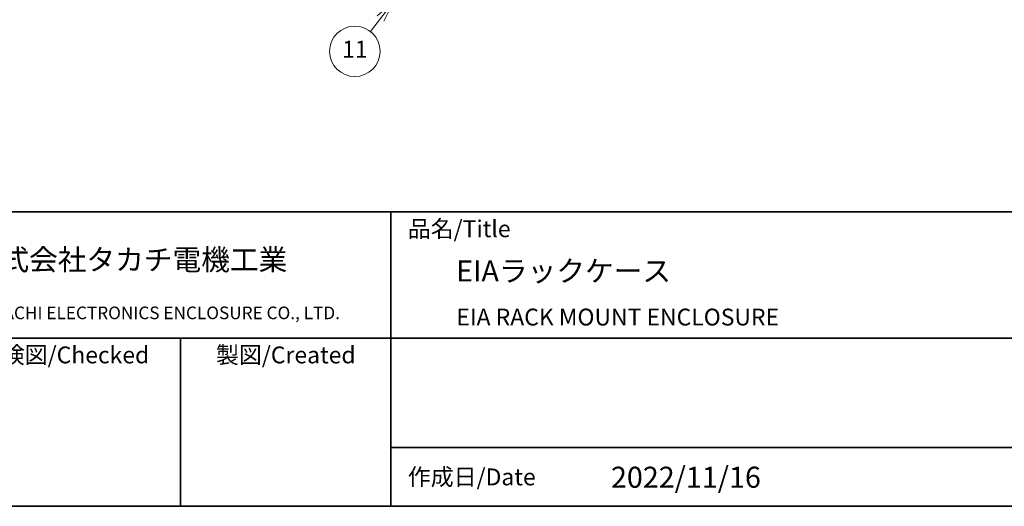
# Model space of a CAD drawing. Units: millimetres. Extents: x 72 to 9908, y -1130 to 1445.
# Drawn here: x 1277 to 1862, y 40 to 329 of the extents above; entities that cross this region are included whole.
import ezdxf

# ---------------------------------------------------------------- set-up
doc = ezdxf.new("R2010")
doc.units = ezdxf.units.MM
doc.header["$LTSCALE"] = 5
doc.layers.add('Border (ISO)', color=7, linetype='Continuous', lineweight=35)
doc.layers.add('Title (ISO)', color=7, linetype='Continuous', lineweight=35)
doc.layers.add('Symbol (TK)', color=100, linetype='Continuous', lineweight=18, true_color=0x00ff3f)
doc.styles.add('Note Text (TK)', font='txt')
doc.styles.add('Note Text (TK2)', font='txt')
doc.styles.add('文字スタイル67', font='arial.ttf')

# ---------------------------------------------------------------- blocks, each defined once
blk = doc.blocks.new('図面枠 tk図枠')
at = {"layer": 'Border (ISO)'}
blk.add_line((14.5, 8), (405.5, 8), dxfattribs=at)
blk = doc.blocks.new('表題欄 tk表題欄')
at = {"layer": 'Title (ISO)'}
for p, q in [((74.71, 244.05), (255.71, 244.05)), ((149.71, 244.05), (149.71, 209.05)), ((74.71, 229.05), (230.71, 229.05)), ((124.71, 229.05), (124.71, 209.05)), ((149.71, 216.05), (230.71, 216.05)), ((255.71, 209.05), (74.71, 209.05))]:
    blk.add_line(p, q, dxfattribs=at)
at = {"layer": 'Title (ISO)', "color": 1, "true_color": 0xff0000, "char_height": 2, "line_spacing_factor": 1.5, "style": 'Note Text (TK)'}
for s, insert, attachment_point in [('\\fＭＳ Ｐゴシック|b0|i0;\\H2.0000;品名/Title', (151.71, 242.05), 4), ('\\fＭＳ Ｐゴシック|b0|i0;\\H2.0000;検図/Checked', (112.21, 227.05), 5), ('\\fＭＳ Ｐゴシック|b0|i0;\\H2.0000;製図/Created', (137.21, 227.05), 5), ('\\fＭＳ Ｐゴシック|b0|i0;\\H2.0000;作成日/Date', (151.71, 212.55), 4)]:
    blk.add_mtext(s, dxfattribs=dict(at, insert=insert, attachment_point=attachment_point))
at = {"layer": 'Title (ISO)', "color": 7, "attachment_point": 4, "line_spacing_factor": 1.5, "style": 'Note Text (TK)'}
for s, insert, char_height in [('株式会社タカチ電機工業', (99.87, 238.05), 2.5), ('\\fArial|b0|i0;\\H1.4986;TAKACHI ELECTRONICS ENCLOSURE CO., LTD.', (99.87, 232.05), 1.4986)]:
    blk.add_mtext(s, dxfattribs=dict(at, insert=insert, char_height=char_height))
at = {"layer": 'Title (ISO)', "color": 7}
for tag, p, height, style in [('<品名>_001', (157.47, 235.78), 2.5, 'Note Text (TK)'), ('<Title>_001', (157.49, 230.55), 2, '文字スタイル67'), ('<尺度>_001', (239.81, 222.31), 2.5, 'Note Text (TK)'), ('<ページ_No.>_001', (237.95, 213.3), 2.5, 'Note Text (TK)'), ('<総ページ数>_001', (246.79, 213.3), 2.5, 'Note Text (TK)'), ('作成日_001', (175.87, 211.28), 2.5, 'Note Text (TK)')]:
    blk.add_attdef(tag, p, '', height=height, dxfattribs=dict(at, style=style))
blk = doc.blocks.new('バルーン7')
at = {"layer": 'Symbol (TK)', "color": 100, "true_color": 0x00ff40}
for p, q in [((299.81, 67.96), (297.87, 66.3)), ((298.27, 65.99), (299.81, 67.96)), ((298.66, 65.68), (299.81, 67.96)), ((298.27, 65.99), (297.06, 64.45))]:
    blk.add_line(p, q, dxfattribs=at)
at = {"layer": 'Symbol (TK)'}
blk.add_circle((295.21, 62.09), 3, dxfattribs=at)
at = {"layer": 'Symbol (TK)', "color": 7, "insert": (295.21, 62.09), "char_height": 2, "attachment_point": 5, "line_spacing_factor": 0.25, "style": 'Note Text (TK2)'}
blk.add_mtext('11', dxfattribs=at)

msp = doc.modelspace()

# ---------------------------------------------------------------- block references
at = {"xscale": 5, "yscale": 5, "zscale": 5}
msp.add_blockref('図面枠 tk図枠', (0, 0), dxfattribs=at)
ref = msp.add_blockref('表題欄 tk表題欄', (748.9559, -1005.2637), dxfattribs=dict(xscale=5, yscale=5, zscale=5))
ref.add_attrib('<品名>_001', 'EIAラックケース', (1536.2926, 173.6435), dxfattribs={"layer": 'Title (ISO)', "color": 7, "height": 12.5, "style": 'Note Text (TK)'})
ref.add_attrib('作成日_001', '2022/11/16', (1628.3239, 51.0369), dxfattribs={"layer": 'Title (ISO)', "color": 7, "height": 12.5, "style": 'Note Text (TK)'})
ref.add_attrib('<Title>_001', 'EIA RACK MOUNT ENCLOSURE', (1536.395, 147.4966), dxfattribs={"layer": 'Title (ISO)', "color": 7, "height": 10, "style": '文字スタイル67'})
at = {"layer": 'Symbol (TK)', "xscale": 5, "yscale": 5, "zscale": 5}
msp.add_blockref('バルーン7', (0, 0), dxfattribs=at)

doc.saveas('drawing.dxf')
